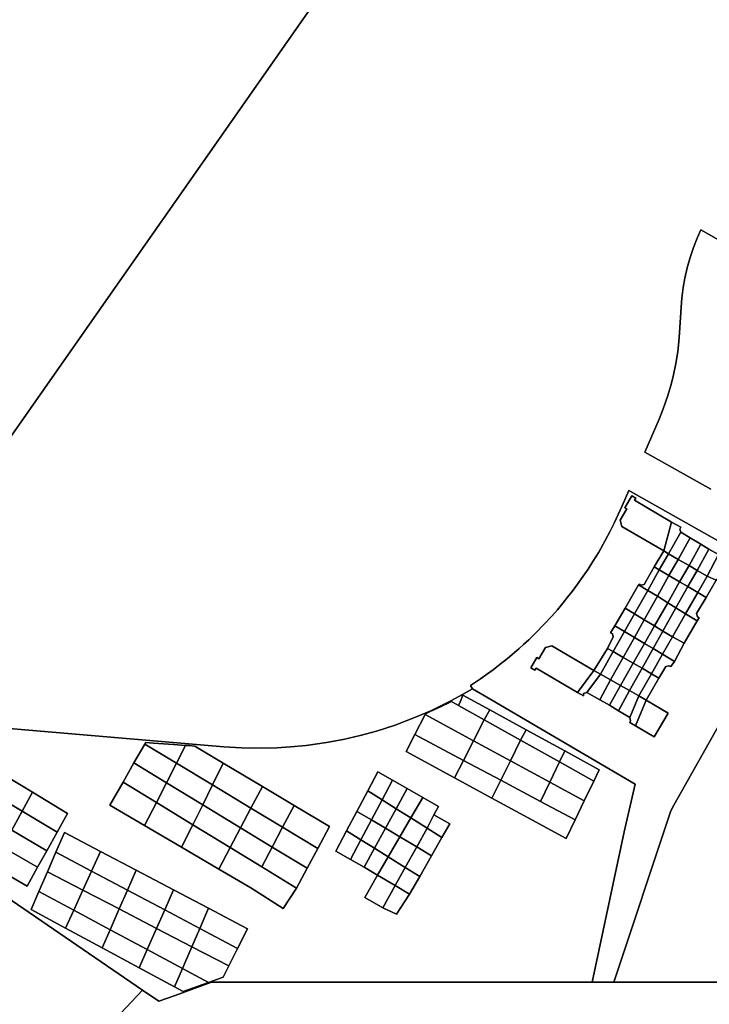
# Model space of a CAD drawing. Units: inches. Extents: x 2467828 to 2717558, y 1424906 to 1562730.
# Drawn here: x 2587124 to 2587712, y 1502706 to 1503546 of the extents above; entities that cross this region are included whole.
import ezdxf

# ---------------------------------------------------------------- set-up
doc = ezdxf.new("R2010")
doc.units = ezdxf.units.IN
doc.header["$MEASUREMENT"] = 0
doc.layers.add('ParcelBoundary', color=251, linetype='Continuous')

msp = doc.modelspace()

# ---------------------------------------------------------------- linework, layer by layer
at = {"layer": 'ParcelBoundary'}
for points in [[(2588499.4, 1504456.16), (2588324.71, 1504453.43), (2588314.25, 1504452.7), (2587906.53, 1504256.04), (2587799.43, 1504172.21), (2587453.17, 1503671.76), (2587421.15, 1503625.77), (2587069.75, 1503124.18)], [(2587069.75, 1503124.18), (2587421.15, 1503625.77), (2587453.17, 1503671.76), (2587799.43, 1504172.21), (2587906.53, 1504256.04), (2588236.15, 1504415.03), (2588241.7, 1504411.77), (2588297.36, 1504378.62), (2588423.56, 1504303.43), (2588465.24, 1504259.97)], [(2587713.35, 1503145.37), (2587657.23, 1503177.09), (2587669.28, 1503205.08), (2587672.83, 1503213.86), (2587676.55, 1503224.44), (2587679.58, 1503234.7), (2587681.64, 1503242.96), (2587683.62, 1503252.57), (2587685.22, 1503262.66), (2587686.2, 1503271.24), (2587686.78, 1503278.68), (2587688.11, 1503300.58), (2587688.75, 1503308.31), (2587689.9, 1503317.24), (2587691.32, 1503325.2), (2587693.35, 1503334.1), (2587695.84, 1503342.93), (2587698.77, 1503351.59), (2587701.9, 1503359.56), (2587705.03, 1503366.57), (2587861.96, 1503277.87)], [(2587861.96, 1503277.87), (2587705.03, 1503366.57), (2587701.9, 1503359.56), (2587698.77, 1503351.59), (2587695.84, 1503342.93), (2587693.35, 1503334.1), (2587691.32, 1503325.2), (2587689.9, 1503317.24), (2587688.75, 1503308.31), (2587688.11, 1503300.58), (2587686.78, 1503278.68), (2587686.2, 1503271.24), (2587685.22, 1503262.66), (2587683.62, 1503252.57), (2587681.64, 1503242.96), (2587679.58, 1503234.7), (2587676.55, 1503224.44), (2587672.83, 1503213.86), (2587669.28, 1503205.08), (2587657.23, 1503177.09), (2587713.35, 1503145.37)], [(2587046.07, 1502524.78), (2587228.73, 1502718.18), (2587242.66, 1502708.71), (2587256.63, 1502713.8), (2587287.69, 1502725.11), (2587571.34, 1502725.03), (2587612.2, 1502725.03), (2587630.66, 1502725.03), (2587957.7, 1502725.03), (2588111.6, 1502725.03), (2588172.9, 1502786.37), (2588185.06, 1502779.5), (2588365.61, 1502965.8), (2588391.18, 1503019.02), (2588550.24, 1503336.22)], [(2587752.37, 1503082.95), (2587643.54, 1503144.37), (2587637.84, 1503131.1), (2587631.1, 1503116.37), (2587627.66, 1503109.49), (2587623.45, 1503101.56), (2587617.86, 1503091.76), (2587612.94, 1503083.69), (2587608.81, 1503077.29), (2587604.72, 1503071.24), (2587599.9, 1503064.45), (2587595.26, 1503058.24), (2587591.33, 1503053.19), (2587587.23, 1503048.12), (2587582.64, 1503042.67), (2587577.86, 1503037.24), (2587570.89, 1503029.71), (2587564.41, 1503023.09), (2587558.14, 1503017.02), (2587553.71, 1503012.91), (2587550, 1503009.57), (2587545.61, 1503005.76), (2587540.02, 1503001.08), (2587533.84, 1502996.13), (2587527.74, 1502991.47), (2587522.13, 1502987.37), (2587516.89, 1502983.7), (2587511.82, 1502980.28), (2587508.36, 1502978.06), (2587510.07, 1502975.24), (2587501.19, 1502970.07), (2587492.4, 1502965.28), (2587484.22, 1502961.1), (2587475.19, 1502956.8), (2587463.15, 1502951.54), (2587444.12, 1502944.28), (2587428.39, 1502939.21), (2587414.31, 1502935.34), (2587399.79, 1502932), (2587385.7, 1502929.36), (2587368.32, 1502926.92), (2587354.89, 1502925.63), (2587343.3, 1502924.93), (2587330.3, 1502924.6), (2587313.32, 1502924.89), (2587298.17, 1502925.84), (2587108.4, 1502941.85)], [(2587776.16, 1503042.79), (2587681.97, 1502875.89), (2587679.28, 1502871.12), (2587630.66, 1502725.03), (2587612.2, 1502725.03), (2587639.52, 1502853.18), (2587648.94, 1502893.97), (2587525.76, 1502966.06), (2587510.07, 1502975.24), (2587508.36, 1502978.06), (2587511.82, 1502980.28), (2587516.89, 1502983.7), (2587522.13, 1502987.37), (2587527.74, 1502991.47), (2587533.84, 1502996.13), (2587540.02, 1503001.08), (2587545.61, 1503005.76), (2587550, 1503009.57), (2587553.71, 1503012.91), (2587558.14, 1503017.02), (2587564.41, 1503023.09), (2587570.89, 1503029.71), (2587577.86, 1503037.24), (2587582.64, 1503042.67), (2587587.23, 1503048.12), (2587591.33, 1503053.19), (2587595.26, 1503058.24), (2587599.9, 1503064.45), (2587604.72, 1503071.24), (2587608.81, 1503077.29), (2587612.94, 1503083.69), (2587617.86, 1503091.76), (2587623.45, 1503101.56), (2587627.66, 1503109.49), (2587631.1, 1503116.37), (2587637.84, 1503131.1), (2587643.54, 1503144.37), (2587752.37, 1503082.95)], [(2587720.1, 1503089.68), (2587711.85, 1503094.39), (2587704.9, 1503098.52), (2587695.74, 1503103.91), (2587687.76, 1503108.64), (2587687.01, 1503111.39), (2587687.76, 1503112.89), (2587679.95, 1503117.19), (2587648.51, 1503136.02), (2587649.51, 1503137.77), (2587646.01, 1503139.77), (2587640.01, 1503129.52), (2587641.76, 1503128.52), (2587636.26, 1503118.89), (2587637.51, 1503113.52), (2587673.26, 1503092.77), (2587665.26, 1503079.17), (2587656.51, 1503064.27), (2587653.76, 1503063.52), (2587652.26, 1503064.39), (2587651.91, 1503063.79), (2587640.46, 1503043.89), (2587631.74, 1503028.9), (2587628.01, 1503023.02), (2587629.51, 1503022.14), (2587630.26, 1503019.39), (2587625.45, 1503009.62), (2587613.76, 1502990.89), (2587578.01, 1503011.89), (2587572.51, 1503010.52), (2587566.76, 1503000.77), (2587565.01, 1503001.77), (2587560.01, 1502993.14), (2587563.51, 1502991.14), (2587564.51, 1502992.89), (2587599.7, 1502972.09), (2587604.81, 1502969.07), (2587605.01, 1502971.27), (2587607.76, 1502972.02), (2587618.67, 1502965.89), (2587626.97, 1502961.22), (2587634.82, 1502956.44), (2587644.51, 1502950.77), (2587645.01, 1502947.89), (2587644.26, 1502946.52), (2587649.32, 1502943.56), (2587665.26, 1502934.27), (2587677.01, 1502954.52), (2587658.26, 1502965.52), (2587669.07, 1502984.18), (2587675.01, 1502994.27), (2587677.76, 1502994.89), (2587679.26, 1502994.14), (2587682.58, 1502998.51), (2587690.76, 1503014.08), (2587701.95, 1503033.01), (2587703.51, 1503035.64), (2587702.01, 1503036.52), (2587701.26, 1503039.27), (2587709.44, 1503053.07), (2587718.01, 1503067.89)], [(2587957.7, 1502725.03), (2587630.66, 1502725.03), (2587679.28, 1502871.12), (2587681.97, 1502875.89), (2587776.16, 1503042.79)], [(2587108.4, 1502941.85), (2587298.17, 1502925.84), (2587313.32, 1502924.89), (2587330.3, 1502924.6), (2587343.3, 1502924.93), (2587354.89, 1502925.63), (2587368.32, 1502926.92), (2587385.7, 1502929.36), (2587399.79, 1502932), (2587414.31, 1502935.34), (2587428.39, 1502939.21), (2587444.12, 1502944.28), (2587463.15, 1502951.54), (2587475.19, 1502956.8), (2587484.22, 1502961.1), (2587492.4, 1502965.28), (2587501.19, 1502970.07), (2587510.07, 1502975.24), (2587525.76, 1502966.06), (2587648.94, 1502893.97), (2587639.52, 1502853.18), (2587612.2, 1502725.03), (2587571.34, 1502725.03), (2587287.69, 1502725.11), (2587256.63, 1502713.8), (2587242.66, 1502708.71), (2587228.73, 1502718.18), (2586979.9, 1502888.4)]]:
    msp.add_lwpolyline(points, dxfattribs=at)
for points in [[(2587679.95, 1503117.19), (2587673.26, 1503092.77), (2587637.51, 1503113.52), (2587636.26, 1503118.89), (2587641.76, 1503128.52), (2587640.01, 1503129.52), (2587646.01, 1503139.77), (2587649.51, 1503137.77), (2587648.51, 1503136.02)], [(2587687.76, 1503108.64), (2587677.4, 1503090.41), (2587673.26, 1503092.77), (2587679.95, 1503117.19), (2587687.76, 1503112.89), (2587687.01, 1503111.39)], [(2587695.74, 1503103.91), (2587685.72, 1503085.57), (2587677.4, 1503090.41), (2587687.76, 1503108.64)], [(2587704.9, 1503098.52), (2587694.91, 1503080.22), (2587685.72, 1503085.57), (2587695.74, 1503103.91)], [(2587677.4, 1503090.41), (2587669.47, 1503076.72), (2587665.26, 1503079.17), (2587673.26, 1503092.77)], [(2587711.85, 1503094.39), (2587701.87, 1503076.18), (2587694.91, 1503080.22), (2587704.9, 1503098.52)], [(2587720.1, 1503089.68), (2587710.41, 1503071.22), (2587701.87, 1503076.18), (2587711.85, 1503094.39)], [(2587685.72, 1503085.57), (2587677.8, 1503071.82), (2587669.47, 1503076.72), (2587677.4, 1503090.41)], [(2587694.91, 1503080.22), (2587686.85, 1503066.5), (2587677.8, 1503071.82), (2587685.72, 1503085.57)], [(2587720.1, 1503089.68), (2587724.26, 1503087.02), (2587727.26, 1503087.64), (2587728.01, 1503089.14), (2587732.07, 1503086.51), (2587718.01, 1503067.89), (2587710.41, 1503071.22)], [(2587669.47, 1503076.72), (2587659.61, 1503059.14), (2587651.91, 1503063.79), (2587652.26, 1503064.39), (2587653.76, 1503063.52), (2587656.51, 1503064.27), (2587665.26, 1503079.17)], [(2587677.8, 1503071.82), (2587667.87, 1503054.04), (2587659.61, 1503059.14), (2587669.47, 1503076.72)], [(2587677.8, 1503071.82), (2587667.87, 1503054.04), (2587659.61, 1503059.14), (2587669.47, 1503076.72)], [(2587701.87, 1503076.18), (2587693.88, 1503062.36), (2587686.85, 1503066.5), (2587694.91, 1503080.22)], [(2587710.41, 1503071.22), (2587702.3, 1503057.41), (2587693.88, 1503062.36), (2587701.87, 1503076.18)], [(2587686.85, 1503066.5), (2587676.68, 1503048.6), (2587667.87, 1503054.04), (2587677.8, 1503071.82)], [(2587693.88, 1503062.36), (2587683.73, 1503044.25), (2587676.68, 1503048.6), (2587686.85, 1503066.5)], [(2587718.01, 1503067.89), (2587709.44, 1503053.07), (2587702.3, 1503057.41), (2587710.41, 1503071.22)], [(2587659.61, 1503059.14), (2587648.38, 1503039.11), (2587640.46, 1503043.89), (2587651.91, 1503063.79)], [(2587667.87, 1503054.04), (2587656.71, 1503034.08), (2587648.38, 1503039.11), (2587659.61, 1503059.14)], [(2587702.3, 1503057.41), (2587691.94, 1503039.18), (2587683.73, 1503044.25), (2587693.88, 1503062.36)], [(2587703.51, 1503035.64), (2587701.95, 1503033.01), (2587691.94, 1503039.18), (2587702.3, 1503057.41), (2587709.44, 1503053.07), (2587701.26, 1503039.27), (2587702.01, 1503036.52)], [(2587676.68, 1503048.6), (2587665.44, 1503028.81), (2587656.71, 1503034.08), (2587667.87, 1503054.04)], [(2587648.38, 1503039.11), (2587639.93, 1503024.02), (2587631.74, 1503028.9), (2587640.46, 1503043.89)], [(2587683.73, 1503044.25), (2587672.65, 1503024.46), (2587665.44, 1503028.81), (2587676.68, 1503048.6)], [(2587683.73, 1503044.25), (2587672.65, 1503024.46), (2587665.44, 1503028.81), (2587676.68, 1503048.6)], [(2587691.94, 1503039.18), (2587680.79, 1503019.55), (2587672.65, 1503024.46), (2587683.73, 1503044.25)], [(2587656.71, 1503034.08), (2587648.31, 1503019.04), (2587639.93, 1503024.02), (2587648.38, 1503039.11)], [(2587665.44, 1503028.81), (2587656.96, 1503013.89), (2587648.31, 1503019.04), (2587656.71, 1503034.08)], [(2587701.95, 1503033.01), (2587690.76, 1503014.08), (2587680.79, 1503019.55), (2587691.94, 1503039.18)], [(2587639.93, 1503024.02), (2587630.31, 1503006.86), (2587625.45, 1503009.62), (2587630.26, 1503019.39), (2587629.51, 1503022.14), (2587628.01, 1503023.02), (2587631.74, 1503028.9)], [(2587648.31, 1503019.04), (2587638.77, 1503001.97), (2587630.31, 1503006.86), (2587639.93, 1503024.02)], [(2587672.65, 1503024.46), (2587664.28, 1503009.54), (2587656.96, 1503013.89), (2587665.44, 1503028.81)], [(2587680.79, 1503019.55), (2587672.37, 1503004.73), (2587664.28, 1503009.54), (2587672.65, 1503024.46)], [(2587656.96, 1503013.89), (2587647.37, 1502997), (2587638.77, 1503001.97), (2587648.31, 1503019.04)], [(2587690.76, 1503014.08), (2587682.58, 1502998.51), (2587672.37, 1503004.73), (2587680.79, 1503019.55)], [(2587578.01, 1503011.89), (2587613.76, 1502990.89), (2587599.7, 1502972.09), (2587564.51, 1502992.89), (2587563.51, 1502991.14), (2587560.01, 1502993.14), (2587565.01, 1503001.77), (2587566.76, 1503000.77), (2587572.51, 1503010.52)], [(2587630.31, 1503006.86), (2587619.39, 1502987.66), (2587613.76, 1502990.89), (2587625.45, 1503009.62)], [(2587638.77, 1503001.97), (2587627.91, 1502982.82), (2587619.39, 1502987.66), (2587630.31, 1503006.86)], [(2587664.28, 1503009.54), (2587654.84, 1502992.69), (2587647.37, 1502997), (2587656.96, 1503013.89)], [(2587672.37, 1503004.73), (2587662.89, 1502988.04), (2587654.84, 1502992.69), (2587664.28, 1503009.54)], [(2587672.37, 1503004.73), (2587662.89, 1502988.04), (2587654.84, 1502992.69), (2587664.28, 1503009.54)], [(2587647.37, 1502997), (2587636.4, 1502978), (2587627.91, 1502982.82), (2587638.77, 1503001.97)], [(2587682.58, 1502998.51), (2587679.26, 1502994.14), (2587677.76, 1502994.89), (2587675.01, 1502994.27), (2587669.07, 1502984.18), (2587662.89, 1502988.04), (2587672.37, 1503004.73)], [(2587605.01, 1502971.27), (2587604.81, 1502969.07), (2587599.7, 1502972.09), (2587613.76, 1502990.89), (2587619.39, 1502987.66), (2587607.76, 1502972.02)], [(2587605.01, 1502971.27), (2587604.81, 1502969.07), (2587599.7, 1502972.09), (2587613.76, 1502990.89), (2587619.39, 1502987.66), (2587607.76, 1502972.02)], [(2587654.84, 1502992.69), (2587644.02, 1502973.67), (2587636.4, 1502978), (2587647.37, 1502997)], [(2587662.89, 1502988.04), (2587651.99, 1502969.15), (2587644.02, 1502973.67), (2587654.84, 1502992.69)], [(2587627.91, 1502982.82), (2587618.67, 1502965.89), (2587607.76, 1502972.02), (2587619.39, 1502987.66)], [(2587627.91, 1502982.82), (2587618.67, 1502965.89), (2587607.76, 1502972.02), (2587619.39, 1502987.66)], [(2587636.4, 1502978), (2587626.97, 1502961.22), (2587618.67, 1502965.89), (2587627.91, 1502982.82)], [(2587669.07, 1502984.18), (2587658.26, 1502965.52), (2587651.99, 1502969.15), (2587662.89, 1502988.04)], [(2587644.02, 1502973.67), (2587634.82, 1502956.44), (2587626.97, 1502961.22), (2587636.4, 1502978)], [(2587651.99, 1502969.15), (2587644.51, 1502950.77), (2587634.82, 1502956.44), (2587644.02, 1502973.67)], [(2587499.91, 1502964.69), (2587498.34, 1502961.03), (2587492.32, 1502964.5), (2587490.58, 1502963.62), (2587483.37, 1502959.99), (2587474.03, 1502955.72), (2587470.12, 1502953.94), (2587469.75, 1502953.22), (2587461.14, 1502936.24), (2587453.72, 1502921.6), (2587494.94, 1502899.17), (2587526.74, 1502881.86), (2587560.7, 1502863.38), (2587590, 1502847.43), (2587597.65, 1502863.35), (2587605.48, 1502879.64), (2587613.56, 1502896.45), (2587618.37, 1502906.05), (2587588.97, 1502922.17), (2587555.9, 1502940.3), (2587524.98, 1502957.25), (2587501.93, 1502969.88)], [(2587524.98, 1502957.25), (2587520.22, 1502948.76), (2587498.34, 1502961.03), (2587499.91, 1502964.69), (2587501.93, 1502969.88)], [(2587658.26, 1502965.52), (2587649.32, 1502943.56), (2587644.26, 1502946.52), (2587645.01, 1502947.89), (2587644.51, 1502950.77), (2587651.99, 1502969.15)], [(2587658.26, 1502965.52), (2587649.32, 1502943.56), (2587644.26, 1502946.52), (2587645.01, 1502947.89), (2587644.51, 1502950.77), (2587651.99, 1502969.15)], [(2587677.01, 1502954.52), (2587665.26, 1502934.27), (2587649.32, 1502943.56), (2587658.26, 1502965.52)], [(2587470.12, 1502953.94), (2587474.03, 1502955.72), (2587483.37, 1502959.99), (2587490.58, 1502963.62), (2587492.32, 1502964.5), (2587498.34, 1502961.03), (2587520.22, 1502948.76), (2587511.08, 1502930.82), (2587469.75, 1502953.22)], [(2587555.9, 1502940.3), (2587551.2, 1502931.4), (2587520.22, 1502948.76), (2587524.98, 1502957.25)], [(2587511.08, 1502930.82), (2587502.56, 1502914.12), (2587461.14, 1502936.24), (2587469.75, 1502953.22)], [(2587520.22, 1502948.76), (2587551.2, 1502931.4), (2587542.5, 1502913.78), (2587511.08, 1502930.82)], [(2587147.07, 1502837.14), (2587155.84, 1502852.93), (2587164.76, 1502868.99), (2587134.85, 1502887.09), (2587106.05, 1502904.51), (2587078.86, 1502920.96), (2587052.27, 1502937.04), (2587041.96, 1502943.28), (2587033.88, 1502943.74), (2587027.98, 1502943.03), (2587020.43, 1502940.43), (2587015.44, 1502938.52), (2587014.59, 1502937.18), (2587004.39, 1502921.21), (2586995.14, 1502906.74), (2586985.35, 1502891.42), (2587014.65, 1502874.33), (2587042, 1502858.38), (2587070.81, 1502841.57), (2587100.79, 1502824.08), (2587130.26, 1502806.89), (2587139.2, 1502822.98)], [(2587588.97, 1502922.17), (2587584.33, 1502912.83), (2587551.2, 1502931.4), (2587555.9, 1502940.3)], [(2587502.56, 1502914.12), (2587494.94, 1502899.17), (2587453.72, 1502921.6), (2587461.14, 1502936.24)], [(2587551.2, 1502931.4), (2587584.33, 1502912.83), (2587576.08, 1502895.58), (2587542.5, 1502913.78)], [(2587230.53, 1502858.57), (2587262.14, 1502840.05), (2587293.75, 1502821.52), (2587321.13, 1502805.46), (2587348.81, 1502787.85), (2587360.22, 1502805.13), (2587369.24, 1502822.13), (2587378.27, 1502839.14), (2587388.16, 1502857.78), (2587357.97, 1502875.79), (2587331.03, 1502891.85), (2587297.59, 1502911.8), (2587273.36, 1502926.26), (2587268.52, 1502926.74), (2587265.54, 1502926.95), (2587255.3, 1502927.69), (2587238.07, 1502928.87), (2587231.39, 1502929.42), (2587230.62, 1502928.06), (2587221.48, 1502911.97), (2587212.2, 1502895.63), (2587200.99, 1502875.89)], [(2587230.62, 1502928.06), (2587257.74, 1502911.72), (2587249.23, 1502895.09), (2587221.48, 1502911.97)], [(2587265.54, 1502926.95), (2587257.74, 1502911.72), (2587230.62, 1502928.06), (2587231.39, 1502929.42), (2587238.07, 1502928.87), (2587255.3, 1502927.69)], [(2587273.36, 1502926.26), (2587297.59, 1502911.8), (2587288.42, 1502893.25), (2587257.74, 1502911.72), (2587265.54, 1502926.95), (2587268.52, 1502926.74)], [(2587273.36, 1502926.26), (2587297.59, 1502911.8), (2587288.42, 1502893.25), (2587257.74, 1502911.72), (2587265.54, 1502926.95), (2587268.52, 1502926.74)], [(2587511.08, 1502930.82), (2587542.5, 1502913.78), (2587534.3, 1502897.17), (2587502.56, 1502914.12)], [(2586979.9, 1502888.4), (2587228.73, 1502718.18), (2587046.07, 1502524.78), (2586872.71, 1502687.67), (2586831.92, 1502774.74), (2586874, 1502791.24), (2586940.73, 1502915.42)], [(2587618.37, 1502906.05), (2587613.56, 1502896.45), (2587584.33, 1502912.83), (2587588.97, 1502922.17)], [(2587221.48, 1502911.97), (2587249.23, 1502895.09), (2587240.61, 1502878.26), (2587212.2, 1502895.63)], [(2587257.74, 1502911.72), (2587288.42, 1502893.25), (2587280.07, 1502876.34), (2587249.23, 1502895.09)], [(2587297.59, 1502911.8), (2587331.03, 1502891.85), (2587321.28, 1502873.46), (2587288.42, 1502893.25)], [(2587534.3, 1502897.17), (2587526.74, 1502881.86), (2587494.94, 1502899.17), (2587502.56, 1502914.12)], [(2587576.08, 1502895.58), (2587568.2, 1502879.07), (2587534.3, 1502897.17), (2587542.5, 1502913.78)], [(2587584.33, 1502912.83), (2587613.56, 1502896.45), (2587605.48, 1502879.64), (2587576.08, 1502895.58)], [(2587106.05, 1502904.51), (2587134.85, 1502887.09), (2587126, 1502870.73), (2587096.87, 1502888.11)], [(2587441.99, 1502897.29), (2587429.6, 1502904.4), (2587420.9, 1502888.06), (2587411.62, 1502870.63), (2587402.84, 1502854.16), (2587393.6, 1502836.8), (2587406.04, 1502829.67), (2587417.68, 1502823), (2587429.2, 1502816.4), (2587418.4, 1502797.2), (2587433.74, 1502788.53), (2587445.38, 1502783.1), (2587456.57, 1502800.1), (2587465.17, 1502815.15), (2587475.32, 1502832.91), (2587484.18, 1502848.41), (2587490.8, 1502860), (2587477.2, 1502867.6), (2587481.2, 1502874.8), (2587467.85, 1502882.46), (2587454.43, 1502890.16)], [(2587429.6, 1502904.4), (2587441.99, 1502897.29), (2587433.04, 1502880.45), (2587420.9, 1502888.06)], [(2587240.61, 1502878.26), (2587230.53, 1502858.57), (2587200.99, 1502875.89), (2587212.2, 1502895.63)], [(2587249.23, 1502895.09), (2587280.07, 1502876.34), (2587271.64, 1502859.28), (2587240.61, 1502878.26)], [(2587288.42, 1502893.25), (2587321.28, 1502873.46), (2587312.39, 1502856.69), (2587280.07, 1502876.34)], [(2587357.97, 1502875.79), (2587348.24, 1502857.22), (2587321.28, 1502873.46), (2587331.03, 1502891.85)], [(2587454.43, 1502890.16), (2587445.01, 1502872.95), (2587433.04, 1502880.45), (2587441.99, 1502897.29)], [(2587467.85, 1502882.46), (2587457.65, 1502865.03), (2587445.01, 1502872.95), (2587454.43, 1502890.16)], [(2587568.2, 1502879.07), (2587597.65, 1502863.35), (2587590, 1502847.43), (2587560.7, 1502863.38), (2587526.74, 1502881.86), (2587534.3, 1502897.17)], [(2587605.48, 1502879.64), (2587597.65, 1502863.35), (2587568.2, 1502879.07), (2587576.08, 1502895.58)], [(2587096.87, 1502888.11), (2587126, 1502870.73), (2587117.32, 1502854.66), (2587087.86, 1502872.02)], [(2587134.85, 1502887.09), (2587164.76, 1502868.99), (2587155.84, 1502852.93), (2587126, 1502870.73)], [(2587134.85, 1502887.09), (2587164.76, 1502868.99), (2587155.84, 1502852.93), (2587126, 1502870.73)], [(2587420.9, 1502888.06), (2587433.04, 1502880.45), (2587423.94, 1502863.34), (2587411.62, 1502870.63)], [(2587477.2, 1502867.6), (2587471.62, 1502856.28), (2587457.65, 1502865.03), (2587467.85, 1502882.46), (2587481.2, 1502874.8)], [(2587271.64, 1502859.28), (2587262.14, 1502840.05), (2587230.53, 1502858.57), (2587240.61, 1502878.26)], [(2587280.07, 1502876.34), (2587312.39, 1502856.69), (2587303.46, 1502839.83), (2587271.64, 1502859.28)], [(2587348.24, 1502857.22), (2587339.37, 1502840.29), (2587312.39, 1502856.69), (2587321.28, 1502873.46)], [(2587357.97, 1502875.79), (2587388.16, 1502857.78), (2587378.27, 1502839.14), (2587348.24, 1502857.22)], [(2587433.04, 1502880.45), (2587445.01, 1502872.95), (2587435.88, 1502856.27), (2587423.94, 1502863.34)], [(2587445.01, 1502872.95), (2587457.65, 1502865.03), (2587448.24, 1502848.95), (2587435.88, 1502856.27)], [(2587126, 1502870.73), (2587155.84, 1502852.93), (2587147.07, 1502837.14), (2587117.32, 1502854.66)], [(2587411.62, 1502870.63), (2587423.94, 1502863.34), (2587415.01, 1502846.54), (2587402.84, 1502854.16)], [(2587471.62, 1502856.28), (2587462.73, 1502840.37), (2587448.24, 1502848.95), (2587457.65, 1502865.03)], [(2587484.18, 1502848.41), (2587471.62, 1502856.28), (2587477.2, 1502867.6), (2587490.8, 1502860)], [(2587271.64, 1502859.28), (2587303.46, 1502839.83), (2587293.75, 1502821.52), (2587262.14, 1502840.05)], [(2587339.37, 1502840.29), (2587330.48, 1502823.31), (2587303.46, 1502839.83), (2587312.39, 1502856.69)], [(2587378.27, 1502839.14), (2587369.24, 1502822.13), (2587339.37, 1502840.29), (2587348.24, 1502857.22)], [(2587423.94, 1502863.34), (2587435.88, 1502856.27), (2587426.6, 1502839.29), (2587415.01, 1502846.54)], [(2587435.88, 1502856.27), (2587448.24, 1502848.95), (2587438.31, 1502831.97), (2587426.6, 1502839.29)], [(2587484.18, 1502848.41), (2587475.32, 1502832.91), (2587462.73, 1502840.37), (2587471.62, 1502856.28)], [(2587117.32, 1502854.66), (2587147.07, 1502837.14), (2587139.2, 1502822.98), (2587109.52, 1502840.24)], [(2587318.3, 1502770.66), (2587285.08, 1502788.09), (2587255.31, 1502803.72), (2587223.27, 1502820.53), (2587192.91, 1502836.47), (2587162.18, 1502852.6), (2587154.89, 1502835.82), (2587147.68, 1502819.21), (2587140.31, 1502802.24), (2587133.71, 1502787.05), (2587163.21, 1502771.13), (2587194.4, 1502754.29), (2587225.89, 1502737.29), (2587256.09, 1502720.99), (2587263.46, 1502717.02), (2587285.12, 1502724.79), (2587297.6, 1502729.26), (2587302.41, 1502738.88), (2587309.82, 1502753.7)], [(2587192.91, 1502836.47), (2587185.29, 1502819.7), (2587154.89, 1502835.82), (2587162.18, 1502852.6)], [(2587192.91, 1502836.47), (2587185.29, 1502819.7), (2587154.89, 1502835.82), (2587162.18, 1502852.6)], [(2587402.84, 1502854.16), (2587415.01, 1502846.54), (2587406.04, 1502829.67), (2587393.6, 1502836.8)], [(2587448.24, 1502848.95), (2587462.73, 1502840.37), (2587452.91, 1502822.82), (2587438.31, 1502831.97)], [(2587448.24, 1502848.95), (2587462.73, 1502840.37), (2587452.91, 1502822.82), (2587438.31, 1502831.97)], [(2587109.52, 1502840.24), (2587139.2, 1502822.98), (2587130.26, 1502806.89), (2587100.79, 1502824.08)], [(2587360.22, 1502805.13), (2587348.81, 1502787.85), (2587321.13, 1502805.46), (2587293.75, 1502821.52), (2587303.46, 1502839.83), (2587330.48, 1502823.31)], [(2587369.24, 1502822.13), (2587360.22, 1502805.13), (2587330.48, 1502823.31), (2587339.37, 1502840.29)], [(2587415.01, 1502846.54), (2587426.6, 1502839.29), (2587417.68, 1502823), (2587406.04, 1502829.67)], [(2587426.6, 1502839.29), (2587438.31, 1502831.97), (2587429.2, 1502816.4), (2587417.68, 1502823)], [(2587426.6, 1502839.29), (2587438.31, 1502831.97), (2587429.2, 1502816.4), (2587417.68, 1502823)], [(2587462.73, 1502840.37), (2587475.32, 1502832.91), (2587465.17, 1502815.15), (2587452.91, 1502822.82)], [(2587154.89, 1502835.82), (2587185.29, 1502819.7), (2587177.93, 1502803.5), (2587147.68, 1502819.21)], [(2587223.27, 1502820.53), (2587215.85, 1502803.5), (2587185.29, 1502819.7), (2587192.91, 1502836.47)], [(2587223.27, 1502820.53), (2587215.85, 1502803.5), (2587185.29, 1502819.7), (2587192.91, 1502836.47)], [(2587223.27, 1502820.53), (2587215.85, 1502803.5), (2587185.29, 1502819.7), (2587192.91, 1502836.47)], [(2587452.91, 1502822.82), (2587444.3, 1502807.41), (2587429.2, 1502816.4), (2587438.31, 1502831.97)], [(2587465.17, 1502815.15), (2587456.57, 1502800.1), (2587444.3, 1502807.41), (2587452.91, 1502822.82)], [(2587147.68, 1502819.21), (2587177.93, 1502803.5), (2587170.11, 1502786.3), (2587140.31, 1502802.24)], [(2587185.29, 1502819.7), (2587215.85, 1502803.5), (2587208.85, 1502787.45), (2587177.93, 1502803.5)], [(2587255.31, 1502803.72), (2587247.73, 1502786.6), (2587215.85, 1502803.5), (2587223.27, 1502820.53)], [(2587444.3, 1502807.41), (2587433.74, 1502788.53), (2587418.4, 1502797.2), (2587429.2, 1502816.4)], [(2587444.3, 1502807.41), (2587433.74, 1502788.53), (2587418.4, 1502797.2), (2587429.2, 1502816.4)], [(2587456.57, 1502800.1), (2587445.38, 1502783.1), (2587433.74, 1502788.53), (2587444.3, 1502807.41)], [(2587140.31, 1502802.24), (2587170.11, 1502786.3), (2587163.21, 1502771.13), (2587133.71, 1502787.05)], [(2587177.93, 1502803.5), (2587208.85, 1502787.45), (2587201.12, 1502769.72), (2587170.11, 1502786.3)], [(2587215.85, 1502803.5), (2587247.73, 1502786.6), (2587240.77, 1502770.88), (2587208.85, 1502787.45)], [(2587285.08, 1502788.09), (2587277.6, 1502770.77), (2587247.73, 1502786.6), (2587255.31, 1502803.72)], [(2587285.08, 1502788.09), (2587277.6, 1502770.77), (2587247.73, 1502786.6), (2587255.31, 1502803.72)], [(2587170.11, 1502786.3), (2587201.12, 1502769.72), (2587194.4, 1502754.29), (2587163.21, 1502771.13)], [(2587208.85, 1502787.45), (2587240.77, 1502770.88), (2587232.76, 1502752.8), (2587201.12, 1502769.72)], [(2587247.73, 1502786.6), (2587277.6, 1502770.77), (2587270.89, 1502755.25), (2587240.77, 1502770.88)], [(2587277.6, 1502770.77), (2587285.08, 1502788.09), (2587318.3, 1502770.66), (2587309.82, 1502753.7)], [(2587201.12, 1502769.72), (2587232.76, 1502752.8), (2587225.89, 1502737.29), (2587194.4, 1502754.29)], [(2587201.12, 1502769.72), (2587232.76, 1502752.8), (2587225.89, 1502737.29), (2587194.4, 1502754.29)], [(2587240.77, 1502770.88), (2587270.89, 1502755.25), (2587262.87, 1502736.69), (2587232.76, 1502752.8)], [(2587270.89, 1502755.25), (2587277.6, 1502770.77), (2587309.82, 1502753.7), (2587302.41, 1502738.88)], [(2587297.6, 1502729.26), (2587285.12, 1502724.79), (2587262.87, 1502736.69), (2587270.89, 1502755.25), (2587302.41, 1502738.88)], [(2587232.76, 1502752.8), (2587262.87, 1502736.69), (2587256.09, 1502720.99), (2587225.89, 1502737.29)], [(2587285.12, 1502724.79), (2587263.46, 1502717.02), (2587256.09, 1502720.99), (2587262.87, 1502736.69)]]:
    msp.add_lwpolyline(points, close=True, dxfattribs=at)

doc.saveas('drawing.dxf')
